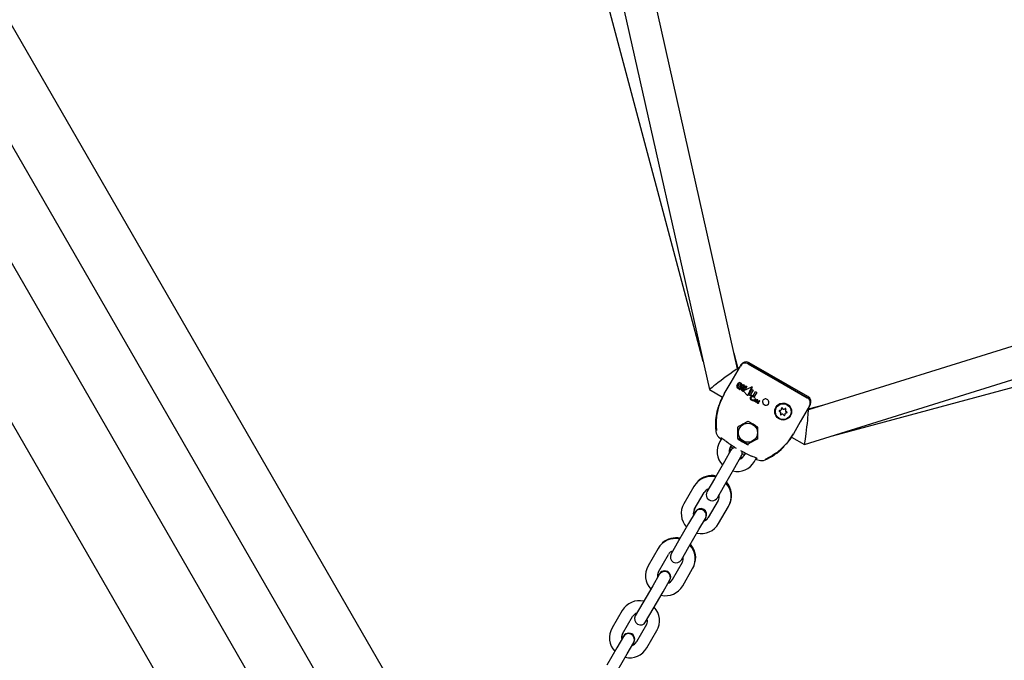
# Model space of a CAD drawing. Units: centimetres. Extents: x 6 to 13.67, y 5.48 to 14.82.
# Drawn here: x 8.45 to 8.94, y 10.08 to 10.4 of the extents above; entities that cross this region are included whole.
import ezdxf

# ---------------------------------------------------------------- set-up
doc = ezdxf.new("R2010")
doc.units = ezdxf.units.CM
doc.styles.add('SLDTEXTSTYLE0', font='TXT', dxfattribs={"width": 0.75})
doc.dimstyles.new('SLDDIMSTYLE1', dxfattribs={"dimtxt": 0.15875, "dimasz": 0.08, "dimexe": 0, "dimexo": 0.0625, "dimgap": 0.0396875, "dimtad": 2, "dimdec": 0, "dimlfac": 100, "dimrnd": 1e-09, "dimzin": 12, "dimdsep": 46, "dimtxsty": 'SLDTEXTSTYLE0', "dimblk1": 'DOT', "dimblk2": 'DOT', "dimsah": 1, "dimcen": 0.09, "dimse1": 1, "dimse2": 1, "dimadec": 0, "dimazin": 3, "dimtfac": 1, "dimtdec": 0, "dimtofl": 0, "dimtmove": 0, "dimatfit": 3, "dimldrblk": 'DOT', "dimfxl": 0, "dimfrac": 2, "dimtolj": 1, "dimtzin": 12, "dimarcsym": 0})

# ---------------------------------------------------------------- blocks, each defined once
blk = doc.blocks.new('_Dot')
at = {"color": 0, "linetype": 'ByBlock', "lineweight": -2}
blk.add_line((-0.5, 0), (-1, 0), dxfattribs=at)
at = {"color": 0, "linetype": 'ByBlock', "const_width": 0.5}
blk.add_lwpolyline([(-0.25, 0, 1), (0.25, 0, 1)], format="xyb", close=True, dxfattribs=at)
blk = doc.blocks.new('_D_17')
at = {"color": 7, "linetype": 'Continuous', "lineweight": 0}
blk.add_line((6.20637691656052, 7.560246715042688), (6.206376916560435, 13.02606004156273), dxfattribs=at)
at = {"color": 7, "linetype": 'Continuous', "lineweight": 18, "xscale": 0.08, "yscale": 0.08}
for p, rotation in [((6.206376916560435, 13.02606004156273, -1.107461581807601), 90.0000000000013), ((6.20637691656052, 7.560246715042688, -1.107461581807601), 270.0000000000013)]:
    blk.add_blockref('_Dot', p, dxfattribs=dict(at, rotation=rotation))
at = {"color": 7, "linetype": 'Continuous', "lineweight": 18, "insert": (6.001737436154748, 10.11720546114306), "char_height": 0.15875, "attachment_point": 1, "rotation": 90.00000000000126, "style": 'SLDTEXTSTYLE0'}
blk.add_mtext('547', dxfattribs=at)

msp = doc.modelspace()

# ---------------------------------------------------------------- linework, layer by layer
at = {"color": 7, "linetype": 'Continuous', "lineweight": 25}
for p, q in [((8.646178757072562, 10.04344411492592), (8.235128757072555, 10.75540359937711)), ((8.209147994959022, 10.7404035993771), (8.62019799495903, 10.02844411492592)), ((8.626336937084854, 9.958911155259305), (8.189266520300986, 10.71593932361427)), ((8.591644844750153, 9.938999621803877), (8.164209472772471, 10.67933940302132)), ((8.806571155990438, 10.22317361661143), (8.73527322727745, 10.5404006603815)), ((8.72019703971959, 10.53451444799695), (8.792497615194021, 10.21282631154412)), ((8.70896605541665, 10.52784115743845), (8.78928692488537, 10.22711168860148)), ((9.15244313385492, 10.2995475025212), (8.84206749082612, 10.20267979813881)), ((8.840143232175333, 10.18531810175426), (9.154883618176767, 10.28354803491161)), ((8.854120076764389, 10.1896802509121), (9.154719871177718, 10.27048507191651)), ((8.806726788860171, 10.22382058236767), (8.80482747394251, 10.23093180975005)), ((8.841524580598074, 10.20872708698516), (8.812079716869404, 10.22572708698516)), ((8.841860807880176, 10.20930944972065), (8.812415944151503, 10.22630944972065)), ((8.803362048510726, 10.2166276424644), (8.807985594901314, 10.22463585972405)), ((8.80646999734498, 10.22362370343203), (8.806726788860171, 10.22382058236767)), ((8.806998815332575, 10.22292670737512), (8.806568564232155, 10.22317511296377)), ((8.807317867940153, 10.22347932270173), (8.806726788860171, 10.22382058236767)), ((8.808160594901317, 10.22493896861537), (8.808317858772764, 10.22521135763091)), ((8.799948069039107, 10.21071445656355), (8.803362048510726, 10.2166276424644)), ((8.806287243260224, 10.21469077781275), (8.8070304846008, 10.21597810957691)), ((8.806806514625038, 10.2142699925773), (8.80761610522324, 10.21567224462671)), ((8.792500863202749, 10.21282189532591), (8.79904800395716, 10.20904190184893)), ((8.806287243260224, 10.21469077781275), (8.806279974333798, 10.21467818766286)), ((8.807215280938905, 10.21333226196704), (8.80720798760492, 10.21331962954202)), ((8.808195252024746, 10.21533787090987), (8.807385662925475, 10.21393562145668)), ((8.807626991640651, 10.21280665853894), (8.80768994924204, 10.21277030993795)), ((8.807697255399653, 10.21278296457414), (8.807634297797483, 10.21281931317378)), ((8.807697255399653, 10.21278296457414), (8.80768994924204, 10.21277030993795)), ((8.807920729876988, 10.21317003372308), (8.807697255399653, 10.21278296457414)), ((8.80789303137877, 10.21318602544875), (8.807920729876988, 10.21317003372308)), ((8.808008711019184, 10.21368294245393), (8.808001441860823, 10.21367035190232)), ((8.808751970927405, 10.2149703063782), (8.808008711019184, 10.21368294245393)), ((8.80845346525722, 10.2134476533334), (8.808446196457325, 10.21343506340267)), ((8.80845346525722, 10.2134476533334), (8.809529625399067, 10.21531161737616)), ((8.810103755954984, 10.21498014069424), (8.808982269063431, 10.21303766841805)), ((8.809460000493798, 10.21205148256076), (8.809452707791424, 10.21203885122972)), ((8.80954070850203, 10.21231973059299), (8.809523005467032, 10.2122846458254)), ((8.809529625399067, 10.21531161737616), (8.810103755954984, 10.21498014069424)), ((8.80954607227364, 10.21233330855781), (8.809538791517728, 10.21232069791865)), ((8.809564008844879, 10.2127018009853), (8.810685495065053, 10.21464427209863)), ((8.80957460821346, 10.21208916565506), (8.811357799439726, 10.21005681993846)), ((8.811365142300868, 10.21006953814704), (8.80958189603304, 10.21210178852884)), ((8.809599199245149, 10.21252917715751), (8.81043337281602, 10.2128874488386)), ((8.81044063762577, 10.2129000318582), (8.80960647287872, 10.21254177546042)), ((8.809656472632534, 10.21242544042401), (8.81369348807083, 10.21414221397274)), ((8.81044063762577, 10.2129000318582), (8.81043337281602, 10.2128874488386)), ((8.811257129938936, 10.21431423802858), (8.81044063762577, 10.2129000318582)), ((8.810685495065053, 10.21464427209863), (8.811257129938936, 10.21431423802858)), ((8.812314263893322, 10.21028906374636), (8.813790548701999, 10.21284606404143)), ((8.814356835372761, 10.21251912074033), (8.813095424762762, 10.2103342934746)), ((8.813790548701999, 10.21284606404143), (8.814356835372761, 10.21251912074033)), ((8.813952126198902, 10.21394502830886), (8.813944694277295, 10.21393215584304)), ((8.814309410582528, 10.20953727007226), (8.815612448062911, 10.21179419719244)), ((8.816194117828054, 10.21145837320962), (8.814994073117603, 10.20937983479976)), ((8.815612448062911, 10.21179419719244), (8.816194117828054, 10.21145837320962)), ((8.797609562648724, 10.20557526290199), (8.797606196581173, 10.20556548417801)), ((8.81168450615892, 10.21008984911597), (8.811691833994447, 10.21010254129941)), ((8.811693158105518, 10.21010485835215), (8.811691823764484, 10.21010254720568)), ((8.812314263893322, 10.21028906374636), (8.81230696611711, 10.21027642362719)), ((8.81230696611711, 10.21027642362719), (8.813686055511347, 10.20948020690858)), ((8.813693353285508, 10.20949284702421), (8.812314263893322, 10.21028906374636)), ((8.812963813077806, 10.20893785208686), (8.81295645456106, 10.20892510676199)), ((8.813095424762762, 10.2103342934746), (8.813982038250083, 10.20982240728184)), ((8.813686055511347, 10.20948020690858), (8.81379718892146, 10.20950223885292)), ((8.813693353285508, 10.20949284702421), (8.813686055511347, 10.20948020690858)), ((8.813804482837318, 10.20951487228578), (8.813693353285508, 10.20949284702421)), ((8.813804482837318, 10.20951487228578), (8.81379718892146, 10.20950223885292)), ((8.813982038250083, 10.20982240728184), (8.813804482837318, 10.20951487228578)), ((8.814309410582528, 10.20953727007226), (8.814302128696383, 10.20952465747548)), ((8.81463254756228, 10.20737021146569), (8.814625134964269, 10.20735737246932)), ((8.814721585646868, 10.20890405912976), (8.814714288099228, 10.20889141940648)), ((8.814798574537578, 10.20769423702814), (8.814803751933727, 10.20769925122021)), ((8.814803751933727, 10.20769925122021), (8.814811885440282, 10.20770191816137)), ((8.814811885440282, 10.20770191816137), (8.815237098052513, 10.20784013874827)), ((8.814994073117603, 10.20937983479976), (8.81498679823624, 10.20936723433562)), ((8.81525207022157, 10.20897256195904), (8.815244787653404, 10.20895994818096)), ((8.815270930794348, 10.20765758618829), (8.815263576391864, 10.20764484798953)), ((8.815263576391864, 10.20764484798953), (8.815275318815132, 10.20764849466299)), ((8.81528267241709, 10.2076612314752), (8.815270930794348, 10.20765758618829)), ((8.815303330841306, 10.2071411320415), (8.815362048139457, 10.20714993033907)), ((8.815369439645087, 10.20716273280236), (8.815310726335207, 10.20715394141269)), ((8.815402746736423, 10.20772469044745), (8.815395402996398, 10.20771197071661)), ((8.815516400851763, 10.20710057213226), (8.815509011444513, 10.20708777330346)), ((8.815529890282853, 10.20722276954006), (8.815522512497537, 10.20720999084104)), ((8.81554467388163, 10.2081356764448), (8.815537361259103, 10.20812301061105)), ((8.815816412605848, 10.20795316522236), (8.815823725440227, 10.20796583142305)), ((8.815888500105551, 10.20739080544791), (8.816046862617629, 10.2074744594357)), ((8.816029991379772, 10.20775535367284), (8.816022673249035, 10.20774267829858)), ((8.81603349672754, 10.20721015644719), (8.816026141794717, 10.20719741732985)), ((8.816026141794717, 10.20719741732985), (8.816029171166203, 10.20719893066302)), ((8.816029171166203, 10.20719893066302), (8.816185151094576, 10.20728087381324)), ((8.816036525847453, 10.20721166934462), (8.816029171166203, 10.20719893066302)), ((8.816036525847453, 10.20721166934462), (8.81603349672754, 10.20721015644719)), ((8.81619249304157, 10.20729359043846), (8.816036525847453, 10.20721166934462)), ((8.81619249304157, 10.20729359043846), (8.816185151094576, 10.20728087381324)), ((8.816305004197549, 10.20667276355439), (8.816297617334056, 10.20665996913152)), ((8.816311985004836, 10.20674349559711), (8.816304604823122, 10.20673071274742)), ((8.816413559301202, 10.20740436816215), (8.816406233307564, 10.20739167916895)), ((8.816406233307564, 10.20739167916895), (8.816410893312998, 10.20738898871655)), ((8.816418219306597, 10.20740167770968), (8.816413559301202, 10.20740436816215)), ((8.81675331431118, 10.20764275255426), (8.816746012579795, 10.20763010558451)), ((8.816753829541373, 10.2063590352269), (8.816757918935593, 10.20635667422058)), ((8.816798339291227, 10.2073511025834), (8.816791023446653, 10.2073384311689)), ((8.817140300874424, 10.20712088699963), (8.817132983132678, 10.20710821229913)), ((8.817180145610033, 10.20613546151415), (8.817172755854306, 10.20612266208177)), ((8.817178861589351, 10.2061354338146), (8.817180145610033, 10.20613546151415)), ((8.817230389670925, 10.20702281467648), (8.817223069204907, 10.20701013525741)), ((8.8172408032208, 10.20661235539128), (8.817233455795243, 10.20659962927691)), ((8.817246922935745, 10.20713139606919), (8.817328707331994, 10.2071114038911)), ((8.81728627495176, 10.20618508963736), (8.817278895162326, 10.20617230746711)), ((8.817503231276017, 10.20713805389625), (8.81750731296161, 10.20714073100407)), ((8.81774300720874, 10.20700318747283), (8.817735702073279, 10.20699053460706)), ((8.825964068807922, 10.20377548997284), (8.825951355646632, 10.20375347013156)), ((8.828096944755643, 10.2006670927311), (8.828037312430972, 10.20057983577327)), ((8.828096944755643, 10.2006670927311), (8.828151429732598, 10.20076146347943)), ((8.828459305151307, 10.20262921772206), (8.828513790128266, 10.2027235884704)), ((8.830342550717853, 10.20082739147529), (8.830288065740897, 10.20073302072695)), ((8.83070491111352, 10.20278951646625), (8.830650426136561, 10.20269514571791)), ((8.842626611052692, 10.20463585972405), (8.838003064662141, 10.19662764246446)), ((8.842070082584403, 10.20267830178646), (8.841639831483954, 10.20292670737513)), ((8.842549963171514, 10.20313806303579), (8.84195888409153, 10.20347932270173)), ((8.842507856769371, 10.20281723559232), (8.842549963171514, 10.20313806303579)), ((8.849658124196011, 10.20504882175862), (8.842549963171514, 10.20313806303579)), ((8.842958874924141, 10.20521135763092), (8.842801611052694, 10.20493896861537)), ((8.832879558876908, 10.19975347013157), (8.832892272038197, 10.19977548997284)), ((8.838003064662141, 10.19662764246446), (8.834589085190485, 10.19071445656356)), ((8.806647813212878, 10.19383414594836), (8.806619296678935, 10.19378475386272)), ((8.806806394334576, 10.19410881650827), (8.806711556532305, 10.19394455261625)), ((8.797087358768136, 10.18920218397932), (8.798402498554372, 10.18803744995731)), ((8.798657722211427, 10.18847951029864), (8.79769606097709, 10.1868138641811)), ((8.798657722211434, 10.18847951029864), (8.797696060977097, 10.1868138641811)), ((8.8166226256901, 10.18808024379864), (8.816717463492372, 10.18824450769065)), ((8.83130155710724, 10.18611261638186), (8.831306917679152, 10.18611879318295)), ((8.833597388528647, 10.18909480536625), (8.840137783613809, 10.18531870650322)), ((8.80326880783406, 10.18246614487509), (8.800023071059861, 10.17684436387419)), ((8.802892213399797, 10.1838138641811), (8.803585265536624, 10.18501426569438)), ((8.802892213399804, 10.1838138641811), (8.80358526553663, 10.18501426569438)), ((8.803540299803208, 10.18293638275908), (8.803268807834245, 10.18246614487499)), ((8.8041101058861, 10.1836468397901), (8.803540299803208, 10.18293638275908)), ((8.808819362011512, 10.18091910820803), (8.810074731550742, 10.18029483622956)), ((8.810513468766898, 10.18101426569438), (8.809820416630073, 10.1798138641811)), ((8.810513468766905, 10.18101426569438), (8.80982041663008, 10.1798138641811)), ((8.825745303272814, 10.18092963519694), (8.824150035136531, 10.17988641434224)), ((8.800023071059861, 10.17684436387419), (8.79503628234796, 10.16820699245856)), ((8.805219223482567, 10.17384436387419), (8.808464960256766, 10.17946614487509)), ((8.80846496025695, 10.17946614487499), (8.808736452225913, 10.17993638275908)), ((8.808736452225913, 10.17993638275908), (8.80907060039079, 10.18080230058187)), ((8.813288476961253, 10.17971219374662), (8.813729319736115, 10.17951641510214)), ((8.81501656905278, 10.1768138641811), (8.81597826450808, 10.17847956957109)), ((8.815016569052785, 10.1768138641811), (8.815978264508088, 10.17847956957109)), ((8.800232434770667, 10.16520699245856), (8.805219223482567, 10.17384436387419)), ((8.79503628234796, 10.16820699245856), (8.791282019122159, 10.16170441780649)), ((8.784730410326146, 10.16435669850048), (8.779743621614244, 10.15571932708485)), ((8.784978121976723, 10.16478574766446), (8.784730410326336, 10.16435669850037)), ((8.784939774036951, 10.15271932708485), (8.789926562748853, 10.16135669850048)), ((8.785131826530598, 10.16504299179773), (8.784978121976723, 10.16478574766446)), ((8.796478171544866, 10.15870441780649), (8.800232434770667, 10.16520699245856)), ((8.796854765979129, 10.15735669850048), (8.791867977267227, 10.14871932708485)), ((8.785316368471213, 10.15137160777884), (8.782070631697014, 10.14574982677793)), ((8.785540299803216, 10.15175946822283), (8.785316368471406, 10.15137160777873)), ((8.797064129689934, 10.14571932708485), (8.802050918401836, 10.15435669850048)), ((8.802050918400054, 10.15435669849695), (8.802298630052412, 10.15478574766447)), ((8.787266784119721, 10.14274982677794), (8.79051252089392, 10.14837160777884)), ((8.790512520894115, 10.14837160777873), (8.790736452225923, 10.14875946822283)), ((8.782070631697014, 10.14574982677793), (8.777083842985114, 10.13711245536231)), ((8.78227999540782, 10.13411245536231), (8.787266784119721, 10.14274982677794)), ((8.777083842985114, 10.13711245536231), (8.773329579759311, 10.13060988071023)), ((8.766777970963298, 10.13326216140423), (8.761791182251399, 10.1246247899886)), ((8.76697812197673, 10.13360883312822), (8.766777970963497, 10.13326216140411)), ((8.76715441500029, 10.1339024524485), (8.76697812197673, 10.13360883312822)), ((8.778525732182018, 10.12760988071024), (8.78227999540782, 10.13411245536231)), ((8.766987334674106, 10.1216247899886), (8.771974123386006, 10.13026216140423)), ((8.778902326616283, 10.12626216140423), (8.773915537904381, 10.1176247899886)), ((8.779111690327088, 10.1146247899886), (8.784098479038988, 10.12326216140423)), ((8.78409847903713, 10.12326216140055), (8.784298630052422, 10.12360883312822)), ((8.784298630052422, 10.12360883312822), (8.784793194130684, 10.12458523955269)), ((8.767363929108367, 10.12027707068259), (8.764118192334168, 10.11465528968168)), ((8.767540299803226, 10.12058255368659), (8.767363929108567, 10.12027707068247)), ((8.769314344756875, 10.11165528968168), (8.772560081531074, 10.11727707068259)), ((8.772560081531276, 10.11727707068247), (8.772736452225933, 10.11758255368659)), ((8.764118192334168, 10.11465528968168), (8.759131403622266, 10.10601791826606)), ((8.764327556044973, 10.10301791826606), (8.769314344756875, 10.11165528968168)), ((8.748825531600453, 10.10216762430797), (8.743838742888551, 10.09353025289235)), ((8.74897812197674, 10.10243191859197), (8.74882553160066, 10.10216762430785)), ((8.759131403622266, 10.10601791826606), (8.755377140396465, 10.09951534361398)), ((8.760573292819172, 10.09651534361398), (8.764327556044973, 10.10301791826606)), ((8.749034895311258, 10.09053025289235), (8.75402168402316, 10.09916762430797)), ((8.760949887253435, 10.09516762430797), (8.755963098541534, 10.08653025289235)), ((8.76115925096424, 10.08353025289235), (8.766146039676142, 10.09216762430797)), ((8.766146039674206, 10.09216762430414), (8.766298630052432, 10.09243191859198)), ((8.74941148974552, 10.08918253358634), (8.746165752971322, 10.08356075258543)), ((8.749540299803234, 10.08940563915034), (8.74941148974573, 10.08918253358622)), ((8.746165752971322, 10.08356075258543), (8.74117896425942, 10.0749233811698)), ((8.751361905394027, 10.08056075258543), (8.754607642168228, 10.08618253358634)), ((8.754607642168438, 10.08618253358622), (8.754736452225943, 10.08640563915034)), ((8.746375116682128, 10.07192338116981), (8.751361905394027, 10.08056075258543))]:
    msp.add_line(p, q, dxfattribs=at)
at = {"color": 7, "linetype": 'Continuous', "lineweight": 25, "flags": 128}
for points in [[(8.841426560655108, 10.20855439460749), (8.826713735744775, 10.21707395119623), (8.811979170864728, 10.22555585302992)], [(8.811685830481249, 10.21009216653462), (8.812809188929682, 10.21200206425588), (8.813944694277295, 10.21393215584304)], [(8.813952126198902, 10.21394502830886), (8.81285021469376, 10.2120720399047), (8.811693158105518, 10.21010485835215)], [(8.798343493127401, 10.20763391667915), (8.798322046346234, 10.20759048103349), (8.79832281595333, 10.20759062517389)], [(8.79868600303031, 10.20843085012748), (8.798691198184068, 10.20844218144202), (8.799021348792971, 10.20905729121515)], [(8.814714953221767, 10.20889215715746), (8.81471440921764, 10.20889160566178), (8.814714113514292, 10.20889101879292), (8.814714035818469, 10.20889036449727), (8.81471422083876, 10.20888954611426), (8.814714969809252, 10.20888828018239), (8.814718382294192, 10.20888522012451), (8.81473519529393, 10.20887698955446), (8.814737650625485, 10.20887612371835)], [(8.814744948256402, 10.20888876358587), (8.814732599624865, 10.20889383635474), (8.814726442738412, 10.20889733456825), (8.814724233691265, 10.20889896345525), (8.814722274309052, 10.20890091134107), (8.814721684749543, 10.20890181761703), (8.81472134609596, 10.20890285467543), (8.81472137207601, 10.20890350704379), (8.814721618357845, 10.20890411380752), (8.814722163843417, 10.20890472669343), (8.814722250717963, 10.20890479679165)], [(8.815070873072349, 10.20906283655956), (8.815071552212313, 10.20905857551062), (8.815070924101596, 10.20905361379776)], [(8.816022673249035, 10.20774267829858), (8.816010814316954, 10.20771474524027), (8.816008829455892, 10.20768412491528), (8.816016679413968, 10.20765901768284), (8.816041559230575, 10.20762418632731), (8.816164125285711, 10.20753260922724)], [(8.816171451209327, 10.20754529809915), (8.81607652523134, 10.20761109013437), (8.81603207548409, 10.20765777103404), (8.816019091232464, 10.20768393223658), (8.816015683973587, 10.2077132157957), (8.81602163274237, 10.20773813703766), (8.816029991379772, 10.20775535367284)], [(8.816390626667072, 10.2076839881689), (8.816431843363754, 10.20770989349438), (8.816452451529667, 10.20772284989657), (8.816462754517506, 10.2077293306194), (8.816467904996388, 10.20773257278038), (8.816470479460435, 10.2077341951395), (8.816471766130478, 10.20773500722428), (8.81647305017162, 10.20773582348096)], [(8.816960925015186, 10.20668215521956), (8.816961576709215, 10.20668359497405), (8.816963858070856, 10.20668946345844), (8.81696694022691, 10.20670267422088), (8.816966962228697, 10.2067077099603), (8.816965688806762, 10.2067126301716), (8.816963861576566, 10.20671529373889), (8.816962649636642, 10.20671634093714), (8.81696198335893, 10.20671678114507), (8.816961897680061, 10.20671683219522), (8.816961854648405, 10.20671685739397), (8.81696168189511, 10.20671695711265), (8.816960989532944, 10.20671735363488), (8.816958200659801, 10.20671890560861), (8.816946751713298, 10.20672457357363), (8.816897306396971, 10.20673910042784), (8.816807800627, 10.20673884911953), (8.816674050776257, 10.20669540359811), (8.81664319259103, 10.20667804371793)], [(8.816650560558696, 10.20669080541227), (8.816767454075933, 10.20674157766251), (8.816870704676358, 10.20675500786565), (8.8169392477278, 10.20674318986291), (8.816955250628297, 10.20673678411363), (8.816962987663377, 10.20673300144967), (8.816966779190315, 10.20673096219813), (8.816968654308473, 10.2067299053539), (8.816969120865693, 10.20672963726007), (8.816969237237561, 10.20672956977299), (8.816969693716963, 10.20672928447419), (8.81697134674299, 10.20672788327919), (8.81697312166248, 10.20672518413919), (8.816974284036773, 10.20672071672028), (8.816973843510194, 10.20671207110902), (8.816971610482069, 10.20670338367303), (8.816970068164238, 10.20669909638815), (8.81696920805369, 10.20669698001798), (8.81696875426977, 10.20669593077528), (8.81696827805236, 10.20669489105354)], [(8.841403851275032, 10.2085150377192), (8.841502382047267, 10.20868405777733), (8.841524580598074, 10.20872708698516)], [(8.795770925107723, 10.1959734301497), (8.795759069323868, 10.1952147473723), (8.795757002373575, 10.19469868887791), (8.795755183027017, 10.19442139552168), (8.795752804166394, 10.19431536997006), (8.795751567288042, 10.19428867922103), (8.795751687882083, 10.19428995920291)], [(8.795777443634142, 10.19597311760436), (8.795802493862249, 10.19682587455299), (8.795896056122961, 10.19816310607402)], [(8.830225012432509, 10.19998073926272), (8.830241255549582, 10.20005779672456), (8.830227886158436, 10.20017151490605)], [(8.806930488948472, 10.18800451502906), (8.809152003966386, 10.18673649484885), (8.811430488948472, 10.18540643881771)], [(8.831050139735682, 10.18554806021105), (8.832640166498686, 10.18758075994372), (8.83273226832035, 10.18772434348355)], [(8.832683705578258, 10.1877234415385), (8.832712797947782, 10.18776885619422), (8.832799620210476, 10.18789849237215)], [(8.833612947140281, 10.18908582259763), (8.83309715246472, 10.18826416957767), (8.833078907403136, 10.18823922270452)], [(8.803190290464148, 10.18427835185977), (8.804066813167212, 10.18367085371795), (8.804356199778573, 10.18348981811591)], [(8.81571546171165, 10.17802438177528), (8.816025071308491, 10.17791241619423), (8.817389265774887, 10.17748087250391)], [(8.822463948821255, 10.17886849285684), (8.82246296120663, 10.17886779397885), (8.822482811379949, 10.17888052922043), (8.822547724964283, 10.17892025151641), (8.822694350646168, 10.17900694773503), (8.82297251469899, 10.17916876368291), (8.823454657439132, 10.17945144514442), (8.824155857605316, 10.17987773957693)]]:
    msp.add_lwpolyline(points, dxfattribs=at)
at = {"color": 7, "linetype": 'Continuous', "lineweight": 25}
for centre, radius in [((8.82945415213892, 10.20182470399304), 0.004203824207028722), ((8.829419767960644, 10.20177532060026), 0.003993371774322628), ((8.811796012267756, 10.19125319163096), 0.00475922692133232)]:
    msp.add_circle(centre, radius, dxfattribs=at)
for centre, radius, start, end in [((8.810577954268519, 10.22313559513179), 0.002995182955265633, 59.90782278187574, 149.9409369921494), ((8.810915948245919, 10.22371135822877), 0.003000011186139474, 60.00021363858493, 150.0001365287671), ((8.807581392362042, 10.21568261498823), 0.0006251531119176204, 94.53766895744747, 151.7918873349982), ((8.807582894303266, 10.21504628841975), 0.001260550680612348, 56.66087588297238, 92.31694308873156), ((8.807866349126272, 10.21553520084285), 0.0002860127672479942, 104.6371838290314, 154.2142112722262), ((8.807876632920031, 10.2155442162764), 0.0002902859612158321, 105.0256853222312, 153.8296053858835), ((8.8078431503916, 10.2154535730565), 0.0003617028989208206, 55.50180838503946, 97.79795535900735), ((8.807845366690831, 10.21544473674058), 0.0003823794435602367, 56.69719762658256, 96.60624389954724), ((8.807876109153288, 10.21540987432452), 0.0003825881142360159, 23.40579608794073, 63.30025155958089), ((8.807899492833407, 10.21543772043503), 0.0003618699805519273, 22.2086141674536, 64.49377480772966), ((8.807946680207824, 10.21548683414316), 0.0002903931455347241, 326.1893502346537, 14.97150422525042), ((8.807958424196382, 10.21549874118345), 0.0002862982102773217, 325.8128696136279, 15.344089707621), ((8.807718576591611, 10.21503290182216), 0.001203234440726683, 26.5591686131912, 62.41857268911095), ((8.808193771106627, 10.21531197113414), 0.0006544630206281079, 328.5298980524558, 23.30506035566172), ((8.825824537506945, 10.19550916591059), 0.03001320516386365, 149.5610478164132, 186.1235566877671), ((8.814542075763585, 10.20113402088904), 0.01745524783296036, 146.8574008174375, 158.1360716332814), ((8.806916455454378, 10.21426867784957), 0.0007568398139896782, 147.2429071865495, 198.051781519673), ((8.806907476190357, 10.21428339757717), 0.000742056294335144, 146.7023651126697, 198.5949149406873), ((8.807196535256594, 10.21446889768384), 0.001090108203643624, 203.5038397405284, 242.9107549245399), ((8.807168822555637, 10.21444868531629), 0.001045041078015316, 202.6182141723606, 243.7995005250467), ((8.80745852541656, 10.21480198824468), 0.001508170011021551, 239.810477057246, 250.3050357832152), ((8.807453594265464, 10.2147883015883), 0.001479265626035453, 239.7071207145485, 250.4073232482295), ((8.80705035051575, 10.21410505297919), 0.0002943824258059795, 145.9241282979429, 194.6699999391545), ((8.807097091491197, 10.21416035228191), 0.0003560498565684151, 201.389241612457, 244.488333551819), ((8.807149986900225, 10.21415245145159), 0.000375202791376753, 236.6544284068879, 277.4610078607714), ((8.807391005722941, 10.21463869758237), 0.001331704218889462, 250.6724153741295, 262.1007542244634), ((8.80739965476635, 10.21465676722538), 0.001337276294418305, 250.6947659828643, 262.0752356456382), ((8.807118241460199, 10.21406756294113), 0.000298199254544489, 285.6547415631536, 333.7390036267128), ((8.807741895385597, 10.21339001175136), 0.000538526855094796, 187.5096956617177, 219.9773812653588), ((8.807754248620228, 10.21340490510951), 0.0005438411419320203, 187.67618054672, 219.8167300256087), ((8.808135115772217, 10.21374956301878), 0.001071101765097951, 221.2016586354124, 241.6801064808381), ((8.808168549727158, 10.21379502483616), 0.001112402073203879, 221.5866948507046, 241.2970454118154), ((8.807457757887867, 10.21385441847391), 0.0005554807650110011, 298.8979876202797, 317.5923977676292), ((8.80746214540002, 10.2138707106878), 0.0005601029734381074, 298.9750376806746, 317.5127419019088), ((8.807931854875282, 10.21340421183205), 0.0001997662596049173, 186.7547639386158, 219.5027120724395), ((8.808087985123198, 10.21355129616046), 0.00041404064450965, 221.4643424095789, 241.9100893623666), ((8.807045387989245, 10.2141982819864), 0.001092130568675977, 318.8623711792108, 331.092651709909), ((8.807019014144178, 10.21423446211754), 0.001132993311430083, 319.0837597697016, 330.8707725911531), ((8.809042342812674, 10.21303257712195), 0.0007192952684148448, 145.974873662167, 200.2238027119487), ((8.809059217013703, 10.21304403721589), 0.0007279018895409315, 146.3242354291102, 199.8770596389821), ((8.809459561812993, 10.21331177826524), 0.001213038581154049, 205.7947962565554, 242.8838589048809), ((8.809463190037192, 10.21332086971049), 0.001208207842921077, 205.7195291607648, 242.9620473402678), ((8.809637691170696, 10.21342979180603), 0.001403187278101598, 238.6022478921387, 262.424596718073), ((8.809628455363475, 10.21339563742792), 0.001354669461534627, 238.1680327657975, 262.8567059311833), ((8.809194319803929, 10.21290688923846), 0.0002491359274757594, 148.3363995036278, 201.6710162238831), ((8.809323068670718, 10.21297380820573), 0.0003937688114667274, 203.8024662477635, 242.3391601177555), ((8.809336983406297, 10.21292098382874), 0.0003553569500564511, 236.3873830233529, 278.0299978786795), ((8.809338442081934, 10.21281843496478), 0.0002539367041488503, 280.9375507787497, 332.6578367713537), ((8.809717541649594, 10.21224365750397), 0.0003213388487679098, 163.5884915169703, 216.7299759641665), ((8.80969581637735, 10.21224662216819), 0.0002996792119108165, 149.9592290120298, 162.9586489074276), ((8.809726733193287, 10.21220749359024), 0.0003460422306315604, 111.6262347591517, 149.3243810087069), ((8.809738547882228, 10.21221476975802), 0.0003526705770998487, 111.9933908007169, 148.9549026540838), ((8.80972393364985, 10.21223313561783), 0.0002074257364340687, 165.6212380865608, 223.9539149241841), ((8.80972629603555, 10.21224446145537), 0.0002029948883315738, 164.9245932555166, 224.6553037194798), ((8.809729100929694, 10.21222774264041), 0.0002106164361735559, 110.1718335454366, 160.7276665505531), ((8.813792596024156, 10.2139513951913), 0.0002150213797760239, 57.62661443973463, 117.4465791343771), ((8.813811047576147, 10.21401093239269), 0.0001557129604900831, 334.9606351279267, 51.61992284746481), ((8.824120324389044, 10.19530498647849), 0.02861707446780826, 154.487861735914, 186.951135353867), ((8.811520300761234, 10.21018683873963), 0.0002081143151007108, 218.6636228576209, 271.314211116516), ((8.811525689212164, 10.21019536192988), 0.0002039777807934015, 218.0864995894966, 271.8896935234773), ((8.8114978508288, 10.21018802623566), 0.0002110105021532834, 277.4125607476369, 332.9808183595736), ((8.811509646072405, 10.21019442435206), 0.0002042026802897525, 276.4020139204948, 333.9845659575668), ((8.813594587122585, 10.20855861379306), 0.0007358873978788723, 150.1303414339893, 195.6048470067051), ((8.81360378645482, 10.2085712300944), 0.0007375483771559603, 150.192868958884, 195.5508230048758), ((8.81402065683839, 10.20871728280119), 0.001189548020376419, 197.4454485815299, 242.4638647153471), ((8.814027543824556, 10.20872981315558), 0.001188953734933402, 197.4388383811671, 242.4796095775873), ((8.813972425408757, 10.20827186153457), 0.00120865307259689, 89.45067840034592, 146.5630657457887), ((8.81370952673162, 10.20863475290482), 0.0004999530459665769, 149.3829461489387, 195.3602951003659), ((8.814349575626544, 10.20892859074521), 0.001200379516641687, 200.8003194170334, 242.2615469237082), ((8.813955186024547, 10.208436237151), 0.0008129029198787161, 102.014549717248, 147.1952319845862), ((8.813960729459588, 10.20845144089204), 0.0008100451378320782, 101.9300348201337, 147.2732797980083), ((8.814550994434207, 10.20941330663175), 0.002057270545757841, 238.3249483561581, 272.065289622811), ((8.814535239378266, 10.2093379883533), 0.001970181403337383, 237.5520219084583, 272.8310172385437), ((8.814242734952575, 10.20740025381814), 0.001887189494025352, 66.47441132180663, 104.0065835138156), ((8.814508325121952, 10.2090322006973), 0.001369084184138508, 238.3966239218502, 282.2397359741935), ((8.814250410365368, 10.20741828040325), 0.00188206884825433, 66.4196086975282, 104.0570286165216), ((8.814157701470323, 10.20737768060419), 0.002109939538609777, 62.61983031228198, 94.7218799095435), ((8.814162019663524, 10.20734768654691), 0.002181474951708061, 67.78501089582453, 86.3175439479676), ((8.81418111668356, 10.20741187373136), 0.002129264880286095, 67.55468621580829, 86.54568393914354), ((8.814858943326, 10.20738316382103), 0.0002352265797877519, 186.294835459276, 243.1996376532973), ((8.814858221382693, 10.20739038802605), 0.0002265739764568846, 185.1089941648328, 244.3959432279624), ((8.813531616655222, 10.21253777116593), 0.003823102441154838, 288.1455131812129, 293.194505257275), ((8.814963826868642, 10.20971254759287), 0.0008664644198317765, 254.868604584589, 268.8021141216523), ((8.814971019323135, 10.20972424974905), 0.0008655317764726181, 254.8591222233222, 268.807520420404), ((8.81507483704813, 10.20795917209869), 0.0008493520758114619, 247.7246742805838, 285.606036357092), ((8.81508064544329, 10.20794329672691), 0.0008222037636249924, 247.0698330175362, 286.2503210753083), ((8.814984384380583, 10.20925945089973), 0.0004149841440229816, 264.6529812550843, 294.5987177642969), ((8.814992102697442, 10.20926966492914), 0.0004126158940275453, 264.5629620970167, 294.6834575679842), ((8.815111251026554, 10.2074449444417), 0.00012711553787606, 146.9517555203153, 191.8010415677844), ((8.815117107450089, 10.20746207000843), 0.0001372362228553326, 198.3137712013659, 243.297294707829), ((8.814944083173089, 10.20899797573129), 0.0001424170130200877, 27.09253592013767, 68.61079202561696), ((8.815385649035846, 10.20709920734373), 0.0005591291843219799, 102.6107515256648, 133.9890036148371), ((8.81494398379736, 10.2090024298712), 0.0001527547994127636, 28.55636692936502, 67.14878093419054), ((8.815364666515421, 10.20716453131299), 0.0005018859386991663, 100.7641686461269, 135.8258561047762), ((8.81499343313511, 10.20910878924175), 9.577815522033327e-05, 297.2987807001172, 328.6519472247269), ((8.815255166528736, 10.20779271031031), 0.0004952958027909859, 246.2185312751282, 281.1270160322089), ((8.815058929721573, 10.20907035801929), 1.988876591071867e-05, 325.0413089787872, 14.83478650957185), ((8.815006886977365, 10.2090009211799), 0.0002781112964503152, 19.59102640824472, 64.17319308598923), ((8.815080078806657, 10.20905720404216), 0.0001912791330348795, 293.7532792538037, 329.4393647982261), ((8.815087587242292, 10.20906957681116), 0.000190962121911479, 293.7226155910191, 329.4671748416076), ((8.815298689175002, 10.20772898852378), 0.000127074146756328, 55.08247703781926, 118.9919342995079), ((8.815116546209369, 10.20905328522274), 0.0001577434727211151, 329.2203611643349, 15.02285597815932), ((8.815252354831037, 10.2078372638213), 0.00019016082586751, 276.9360157578398, 318.7855130726991), ((8.815264544535443, 10.20784086146771), 0.0001805423892156917, 275.7626594846217, 319.9500161330527), ((8.815255328556216, 10.20838614251798), 0.00108362688071215, 275.0519184366835, 279.8286156506945), ((8.815377694494362, 10.20735251530523), 0.0002031882795209638, 265.5836112480375, 315.457319500619), ((8.815391162358782, 10.20734910177708), 0.0001876306772074091, 263.3517422126096, 317.67751846306), ((8.81533306036036, 10.20776154621661), 8.126644649502635e-05, 15.85956418621722, 61.82950567608947), ((8.81533488121159, 10.2077645835072), 7.872220574130326e-05, 329.5519183373357, 14.0949919737218), ((8.81547262730673, 10.20721829595092), 0.0001052120976148188, 67.48325646973964, 107.8909834633585), ((8.815774228380537, 10.20692175632726), 0.0003128924088899211, 147.9548037173321, 192.8927421146595), ((8.815780350866888, 10.20693481388259), 0.0003116815808131244, 147.8715464055338, 192.9843469131389), ((8.815729379343818, 10.20691990790318), 0.0002688868291800865, 194.6414174796202, 239.738108727481), ((8.815736723151684, 10.206932727466), 0.0002688128773176837, 194.6405800076777, 239.7486635442952), ((8.815485088657073, 10.20726435557567), 5.821494552562104e-05, 15.6366160133703, 61.44151348099032), ((8.816168175390597, 10.20664859713018), 0.0007931528553681867, 110.647165607609, 145.2605106724866), ((8.815611207883862, 10.20807684269495), 8.625250736884518e-05, 148.0068911923933, 201.7665189281847), ((8.815466863913482, 10.2072649035604), 7.581292044654986e-05, 326.2367117277502, 11.52185176209739), ((8.815691231066214, 10.20808847185591), 0.0001659594343022426, 195.2361353288696, 240.0865637712987), ((8.815645097306197, 10.20807543377735), 0.0001081670298545066, 64.8487765182542, 189.526561990909), ((8.8156986257561, 10.20810121614671), 0.0001660529398778509, 195.2526566283593, 240.0755274304267), ((8.81590973443217, 10.20772681151727), 0.001086093977472436, 253.0927453200077, 286.6287338953711), ((8.815916984438473, 10.2076376592586), 0.0009888820475176055, 251.383218118715, 288.3270599094396), ((8.815714545391733, 10.20813281930364), 0.0002160339716414044, 240.5924143399383, 284.4374494607302), ((8.815721850841552, 10.2081453237686), 0.0002158744578217135, 240.5730851068928, 284.4512819132931), ((8.81567633794259, 10.20807304456522), 0.0001013768697162122, 18.7659419969562, 81.64463449218944), ((8.81576102259987, 10.20798823940879), 6.505235960486631e-05, 276.5185056150252, 327.6642453364228), ((8.816093188686235, 10.20817138966467), 0.0003275267071322231, 191.5774056862166, 199.2439922746281), ((8.815777589095696, 10.20798713659313), 5.089125161035427e-05, 267.8994465507766, 52.39289498999497), ((8.815882173641562, 10.20810434246914), 0.0001063878547038319, 202.6108028012183, 226.2798855427711), ((8.815942687786968, 10.20699563699356), 0.0001446570109958382, 147.0952425359102, 192.4749991705588), ((8.815989689803338, 10.20702993045267), 0.0001993272884047644, 199.1967256718434, 242.9963095047215), ((8.816254360651726, 10.20660742750542), 0.0006325913685993811, 111.147382046354, 134.1341744421865), ((8.816219151116647, 10.20668657607162), 0.0005555213424094963, 109.523805400075, 135.7489192096136), ((8.816068233759065, 10.20732837077884), 0.0005051612830583511, 250.4492414113219, 284.4306101326048), ((8.816172820629506, 10.20758548959626), 0.000221932420098437, 60.67482495634937, 130.0586116446489), ((8.816367224520867, 10.2069642490265), 0.0006024503387849993, 117.6481309699023, 122.1247751502819), ((8.814606983912892, 10.2102135857376), 0.003093107958526265, 298.6007123474755, 300.3838990354699), ((8.81434301940183, 10.21118619020744), 0.004317979308919982, 295.2531792133539, 297.5902435582259), ((8.81396455360323, 10.2119761953933), 0.005185605394173037, 295.4446660934308, 297.3904522873747), ((8.81624254952074, 10.20668360302253), 0.0001629081734130214, 73.33323037318193, 107.2930295217174), ((8.816211155364156, 10.20680539647884), 0.0001196263395776354, 274.4998301044035, 321.3685544663791), ((8.816214019289943, 10.20682673563697), 0.0001285542124175336, 276.2117720984343, 319.6459288876486), ((8.816561585140839, 10.20650978585391), 0.0003037005431179344, 150.3624857283097, 195.2349703086607), ((8.816569623144442, 10.20652254209634), 0.0003042855131509502, 150.4168676573919, 195.1895870479651), ((8.81666544740748, 10.20654652482377), 0.0004136472988419466, 196.364635045524, 241.7901403134872), ((8.816674172441314, 10.20656047244442), 0.0004152227603238391, 196.4608180371177, 241.7029595095826), ((8.815703046691837, 10.2070291872981), 0.0009470051189563986, 46.4188176631087, 52.34972012636585), ((8.816256080528879, 10.2067819402809), 6.658906749951891e-05, 14.84651496252615, 60.10195597053724), ((8.816742160165056, 10.20634050820014), 0.0005490892098339444, 92.51016202325208, 142.7637687493144), ((8.816249004778223, 10.20678149478232), 7.355574091043679e-05, 328.8952753700948, 13.76964155558477), ((8.818475930654667, 10.20327076156255), 0.004611464954582724, 116.6677185555484, 117.5521565895161), ((8.818106171374753, 10.20401947324882), 0.003784501183218287, 116.5672802966786, 117.6448726816027), ((8.81947216712674, 10.21114842270852), 0.004636614959631627, 227.770589260625, 228.3475908393164), ((8.816713752095705, 10.20795828424493), 0.0006448417177068356, 241.9875276212182, 273.941391360229), ((8.816721301270379, 10.20797190878945), 0.0006457725304702467, 242.009030884839, 273.9151699006737), ((8.81676657880229, 10.20668083314411), 0.0005803740778794183, 239.2589344800579, 273.5863033305176), ((8.81661551678639, 10.20744337661223), 0.0003253027933402094, 66.7090616845799, 115.9732062940302), ((8.816777412881951, 10.2067076705216), 0.0005941469965301724, 239.6653474113889, 273.1725294115915), ((8.816880601879596, 10.20693596653885), 0.0004874716807728876, 229.8153900595035, 316.3728461297668), ((8.816886292243014, 10.20698030703338), 0.0005109466158934403, 232.2442226851856, 313.9341946681), ((8.816860726250626, 10.2066312965156), 0.0002924946423040408, 190.8299282514356, 248.5637650275919), ((8.81644578778748, 10.20782958598671), 0.0003598323140897335, 300.499694882638, 328.7198129337306), ((8.818330491482946, 10.21086942298217), 0.003757493951662006, 243.0648407022736, 244.5803255837981), ((8.8164560221464, 10.20780306435432), 0.0003376524655847675, 301.9176185497909, 329.1869144976666), ((8.8168068949887, 10.20688915024845), 0.0002525492586518952, 231.7549941276893, 309.7184979147581), ((8.816265292831691, 10.20650142758986), 0.001074147274038009, 61.28843372731166, 65.09661456833739), ((8.816860769127672, 10.20608675838579), 0.0008148962329395112, 66.99778160501754, 100.0822537920734), ((8.816718261380377, 10.20769630378893), 5.26640924204629e-05, 14.97416280615619, 60.56601798100257), ((8.816680862393099, 10.20769526579071), 8.948139715370857e-05, 324.0653552591888, 9.420050439480182), ((8.817109755222107, 10.2070677669232), 0.0007933735590674036, 243.6745961912765, 275.3505096883781), ((8.816746489748631, 10.20736610122778), 5.242978559945162e-05, 282.7668946829469, 328.1461347580031), ((8.816753890877573, 10.20737866096608), 5.229843145030707e-05, 282.7064775195593, 328.2007461895904), ((8.816753095961495, 10.2073910988688), 5.952243680500041e-05, 16.23680691795402, 61.70116627051544), ((8.816736022239075, 10.20739377179041), 7.552533492970031e-05, 325.600105864381, 10.65946307537368), ((8.816856843074817, 10.20805444051044), 0.001953590279379421, 268.4172134223552, 276.8862692100988), ((8.816864301150606, 10.2080703858962), 0.001956697244198057, 268.4183867300978, 276.873417209645), ((8.817345373839323, 10.20386003485095), 0.002269202272702991, 94.36269856539714, 96.43434819497755), ((8.817345876004755, 10.20394338298003), 0.002198334565867194, 94.32357756641623, 96.46186470734668), ((8.817165873621114, 10.20709040579959), 3.740127879215391e-05, 151.5694391748632, 208.4007907634433), ((8.817215732448766, 10.20711547969545), 9.320001421630744e-05, 207.381082058305, 243.952917770683), ((8.817173361279984, 10.20710308422441), 3.754902424013552e-05, 151.6978760332004, 208.2791111928595), ((8.817227665900834, 10.20713288519279), 9.949245720926676e-05, 208.576543429581, 242.7612522854961), ((8.817201562255027, 10.20704547952207), 9.715577401545291e-05, 62.1676441525874, 129.0905657863215), ((8.817180141547425, 10.20624487861924), 0.0001225514119768244, 265.9432753123663, 323.6889185017042), ((8.81731504545861, 10.20728023835603), 0.0002853336908416107, 240.5615825729657, 251.1951225712357), ((8.817186579158335, 10.20625974341621), 0.0001245489378635584, 266.4474399091476, 323.173553206788), ((8.817094438320561, 10.206691941385), 0.0001678901960881568, 14.70376907266147, 59.67630773260078), ((8.817326551049177, 10.20730225399992), 0.0002955221584728834, 240.7445837153373, 251.0105035201841), ((8.817211736318102, 10.20611077050357), 0.0001694096777978391, 70.28934072062444, 99.51360170922563), ((8.817492842796257, 10.20735229167622), 0.0004357164278797802, 231.7459498410755, 303.8747455074717), ((8.8175023206944, 10.20742101852908), 0.0004821958002175266, 235.6710653792882, 299.9435720261943), ((8.81710211105241, 10.20669269654248), 0.0001602816837598034, 329.9172838249621, 15.13884126160941), ((8.817241764779334, 10.20621955251442), 5.749362094919068e-05, 16.11507642379292, 61.86810254451971), ((8.817234063095881, 10.20622254591071), 6.425768675586423e-05, 324.3447139568081, 11.64019924908062), ((8.817391657246116, 10.20728394222991), 0.0001836631973102002, 249.9557070010713, 307.4084202877114), ((8.817593862266735, 10.20702431089946), 0.0001450669603157204, 54.20539721704709, 126.627936497581), ((8.817605344149683, 10.20700818143511), 0.0001525903267409675, 26.87240334723172, 61.26249153515502), ((8.817671780209011, 10.20703869374981), 7.958631286175389e-05, 333.5039913791899, 28.89722989894967), ((8.820770213164352, 10.20677492542423), 0.00171385529676666, 163.4669064464743, 239.9240668520899), ((8.82060900108038, 10.20658111087901), 0.00159814795883179, 58.55019033674252, 165.3333687205292), ((8.820766432681577, 10.20677820972228), 0.001714809875408541, 240.0883689359772, 316.5027822693457), ((8.820679036804401, 10.20654067573489), 0.001598147958837619, 314.6666312798765, 61.44980966305286), ((8.829420117636806, 10.20176154213791), 0.004191187918287827, 316.2323459925465, 163.76765400743), ((8.840031164119807, 10.20613077649566), 0.002995182955257121, 330.0590630077469, 60.09217721827648), ((8.840360792599654, 10.2067113694149), 0.003000011186131648, 329.9998634710627, 59.99978636157844), ((8.818630981023949, 10.19687367631807), 0.02285804305725541, 161.2694217454798, 167.3534818420373), ((8.834259448772718, 10.1933017355976), 0.03874050898876261, 162.9836690665998, 166.5360749442308), ((8.798011337597211, 10.20464761934745), 0.0008075305224083362, 167.4190745926455, 191.0367062391419), ((8.798204759855, 10.20464105607611), 0.0009990120888064356, 160.8948363941104, 180.3828850557337), ((8.782098328900275, 10.20939618409782), 0.01584688714096002, 342.530972681013, 344.0342549975799), ((8.829419417248706, 10.20176032903013), 0.004000007840741227, 150.1134451209322, 329.8865548790743), ((8.827756938160148, 10.20208702146782), 0.0002992800569549945, 81.27672863729406, 257.7965667009559), ((8.82770220955307, 10.20199261077953), 0.00029935657644476, 81.23179745783729, 139.451974839466), ((8.827544694798311, 10.20111067122459), 0.0006998733473983358, 321.4180149721633, 77.70953112918957), ((8.827854435479919, 10.20297902878937), 0.00069873822149643, 261.2252449137356, 329.9581448675407), ((8.827909248260566, 10.20307249302117), 0.0006978924747847042, 261.1872944477038, 17.73610221334398), ((8.828326466207209, 10.20048731972408), 0.000299993534004878, 141.4666970944452, 317.5654595082287), ((8.828859491330808, 10.20337565331968), 0.0002995388675238965, 21.23058929735961, 197.5974903437387), ((8.828804678450208, 10.20328050623326), 0.0003001262554524009, 21.34606955383632, 139.3876101648748), ((8.829737030128685, 10.20364517669149), 0.0007010052186337212, 201.3687422890777, 317.5138460571436), ((8.829791515105642, 10.20373954743982), 0.000701005218633074, 201.3687422889425, 317.5138460572506), ((8.830892402180535, 10.20038427296363), 0.0006977446056350426, 150.0118080123799, 197.7535038035465), ((8.830947092585554, 10.20047848692451), 0.0006978924747864596, 81.1872944477254, 197.7361022131614), ((8.830475387760842, 10.20296909288857), 0.0003001248116031148, 340.4818889477099, 137.5375161683766), ((8.830529874638911, 10.2030636602216), 0.0002999935340037688, 321.4666970945, 137.5654595082279), ((8.831257329589214, 10.2023461339512), 0.000700100717145999, 150.0980984186711, 257.6994699171494), ((8.831311646047807, 10.2024403087211), 0.0006998733473993742, 141.4180149722762, 257.7095311293634), ((8.831099402685972, 10.20146395847787), 0.0002992800569549945, 261.2767286372948, 77.79656670095513), ((8.831044150242379, 10.20136902419032), 0.0002999937553018534, 340.6026760145594, 77.67605168394648), ((8.849518621726444, 10.12390125242654), 0.0821932224152787, 117.3399308610085, 121.2771288430719), ((8.811818409790623, 10.19679649445311), 0.0001264775441592694, 66.03955518724288, 112.580984812453), ((8.793354556010884, 10.16007990675345), 0.04122404307511687, 55.44163788746446, 63.31171218060994), ((8.82906482574048, 10.19981143250587), 0.000701005218630601, 21.36874228891228, 137.513846057562), ((8.82999684951531, 10.20017532662601), 0.0002995388675238965, 201.2305892973604, 17.59749034373794), ((8.799771195796112, 10.19227627597759), 0.004080811537741074, 186.1136196752555, 228.8774042265815), ((8.807165925430844, 10.19367536193659), 0.0005458093404692505, 141.3699405973555, 180.5833367878828), ((8.721471242751203, 10.19207388227331), 0.08534684453266356, 357.5441305942915, 1.335602549406959), ((8.806892935554414, 10.19406310592957), 9.803544099633477e-05, 118.7979425664647, 179.9487938884202), ((8.732163156766035, 10.19194674738263), 0.08464820750368743, 357.5284785101084, 1.351254633624187), ((8.816660747961617, 10.19392854234969), 0.000127884490926712, 6.442748267428133, 52.44011816407603), ((8.806205212154081, 10.18184472543238), 0.009853831420161111, 149.7161036691971, 223.1657415387164), ((8.806205212154095, 10.18184472543238), 0.009853831420170378, 149.7161036692269, 223.1657415399532), ((8.795188964130164, 10.18286842035263), 0.006606140174078574, 51.87955915419258, 62.45670224789688), ((8.738575504254369, 10.10190431123182), 0.1053905242009852, 53.63112970943636, 54.83933882034158), ((8.80719836512953, 10.18850485409034), 0.000567535747436461, 180.5078039043047, 241.835879843326), ((8.806822419867187, 10.18840609483834), 8.340902445007804e-05, 172.6399099618934, 246.2429564688557), ((8.788273314239005, 10.15149710359246), 0.04122460415055249, 55.44169152850391, 63.31165853957401), ((8.854105209176206, 10.11577825352257), 0.0815289115988981, 117.323884004224, 121.293175699858), ((8.816632433889046, 10.18829784120611), 0.0001001980975605747, 299.5258737929943, 359.220862660118), ((8.808485793106442, 10.2055180552047), 0.03000880521368561, 293.8736680331981, 330.4417274626245), ((8.875159627797974, 10.16290882752371), 0.04918127241749125, 145.6245474711465, 149.4622053575574), ((8.806103767867835, 10.18190472671701), 0.003736159519880224, 149.2702523040288, 192.9234386375485), ((8.806103767867818, 10.18190472671701), 0.003736159519856449, 149.2702523039042, 192.923438637548), ((8.806638376014561, 10.18230240816286), 0.004000000000001098, 150.0000000000202, 191.4096221092803), ((8.80663837601584, 10.18230240816549), 0.003999999999999893, 150.0000000000075, 191.4096221136965), ((8.805866884045413, 10.18096614487509), 0.002999999999999882, 100.8095272522618, 149.9999999999928), ((8.805866884045413, 10.18096614487509), 0.003000000000000461, 329.9999999999936, 19.19047274772874), ((8.811729785230433, 10.18588507777194), 0.0005645117473560277, 237.9819702564299, 299.6743459956801), ((8.811708531045445, 10.18551483023218), 8.425395487280018e-05, 232.9353118129268, 305.6852281886382), ((8.809336204533004, 10.20324263343777), 0.02790258388701762, 293.2755486106507, 315.8812897707959), ((8.814822483786635, 10.19835010110324), 0.02060593329557994, 312.5121715913451, 316.9302383475707), ((8.80182468687242, 10.21234645841277), 0.0395566008514366, 313.4094791387941, 317.473618015866), ((8.80640361226323, 10.18176673688806), 0.0099354905621202, 257.1847348565959, 330.0989857104537), ((8.806403612263203, 10.1817667368881), 0.009935490562169991, 257.1847348580584, 330.0989857103147), ((8.80667409592119, 10.18148576589426), 0.003562946721689496, 285.9485193981492, 332.0145775492563), ((8.806674095921203, 10.18148576589425), 0.003562946721682123, 285.9485193979178, 332.0145775492918), ((8.806638376014561, 10.18230240816286), 0.004000000000000717, 288.5903778907191, 330.0000000000084), ((8.80663837601584, 10.18230240816549), 0.004000000000001556, 288.5903778951445, 329.999999999999), ((8.805585831953833, 10.15899258019174), 0.02207968471370037, 60.66834745106743, 68.35778271712218), ((8.818709630647195, 10.18134123795373), 0.004079924607413562, 251.1177189886127, 293.8912571095857), ((8.793343367115689, 10.15940382579353), 0.00993549056210965, 77.18473485653924, 150.0989857104769), ((8.793638376014567, 10.15978574766446), 0.009999999999999447, 77.45760312374013, 134.3880332135195), ((8.793638376014567, 10.15978574766446), 0.01000000000000069, 330.0000000000097, 42.5423968762892), ((8.793072883457704, 10.15968479678733), 0.003562946721656926, 105.9485193929809, 152.0145775491404), ((8.793880095333511, 10.16020441780649), 0.003000000000001001, 149.9999999999928, 330.0000000000106), ((8.793541767224843, 10.1593258372492), 0.009853831420163363, 329.7161036692031, 43.16574153871611), ((8.793643211511412, 10.15926583596447), 0.003736159519551203, 329.2702523028682, 12.92343863476655), ((8.788252772791237, 10.15075018833613), 0.009853831420163443, 149.7161036692023, 223.1657415387023), ((8.788151328504647, 10.15081018962086), 0.003736159519530198, 149.2702523027706, 192.923438634867), ((8.78863837601457, 10.15112549362662), 0.003999999999999812, 150.0000000000296, 191.40962210443), ((8.787914444682567, 10.14987160777884), 0.003000000000000113, 329.9999999999936, 150.0000000000392), ((8.78813837601457, 10.15025946822283), 0.003000000000001001, 330.0000000000231, 150.0000000000098), ((8.788721656558353, 10.15039122879803), 0.003562946721690456, 285.9485193932131, 332.0145775489371), ((8.78863837601457, 10.15112549362662), 0.004000000000001487, 288.5903778858832, 329.999999999999), ((8.788451172900386, 10.1506721997918), 0.009935490562113972, 257.1847348565768, 330.0989857104841), ((8.775390927752845, 10.12830928869727), 0.009935490562117523, 77.18473485657057, 150.0989857104516), ((8.775638376014577, 10.12860883312822), 0.009999999999999981, 77.45760312509576, 130.9984801543404), ((8.775120444094888, 10.12859025969104), 0.0035629467217035, 105.9485193933026, 152.0145775488267), ((8.775589327861999, 10.12823130015295), 0.009853831420162067, 329.7161036691927, 43.16574153872318), ((8.775638376014577, 10.12860883312822), 0.01000000000000033, 348.0780078589253, 42.54239687765781), ((8.775927655970666, 10.12910988071024), 0.003000000000000113, 150.0000000000392, 329.9999999999936), ((8.775690772148561, 10.12817129886822), 0.003736159519556168, 329.2702523029334, 12.92343863477482), ((8.77030033342839, 10.11965565123987), 0.009853831420162147, 149.7161036691882, 223.1657415387094), ((8.77063837601458, 10.11994857909037), 0.004000000000000483, 150.0000000000202, 191.4096221042204), ((8.76996200531972, 10.11877707068259), 0.003000000000000113, 330.00000000004, 149.9999999999928), ((8.77013837601458, 10.11908255368659), 0.003000000000000113, 330.0000000000231, 150.0000000000392), ((8.770198889141799, 10.11971565252461), 0.003736159519530445, 149.2702523027098, 192.9234386348405), ((8.770769217195499, 10.11929669170179), 0.00356294672170656, 285.9485193932877, 332.0145775487771), ((8.77063837601458, 10.11994857909037), 0.004000000000000229, 288.59037788565, 330.000000000021), ((8.770498733537538, 10.11957766269555), 0.009935490562118168, 257.1847348565814, 330.0989857104626), ((8.75743848839, 10.09721475160103), 0.00993549056211066, 77.18473485656149, 150.098985710496), ((8.75763688849915, 10.0971367630567), 0.009853831420163443, 329.7161036692031, 43.16574153870151), ((8.757168004732032, 10.0974957225948), 0.003562946721688259, 105.9485193931927, 152.0145775489229), ((8.75797521660782, 10.09801534361398), 0.003000000000001001, 150.0000000000098, 329.9999999999936), ((8.757738332785703, 10.09707676177197), 0.003736159519567096, 329.2702523029467, 12.92343863465252), ((8.752347894065538, 10.08856111414362), 0.00985383142015826, 149.7161036691867, 223.1657415387306), ((8.752246449778974, 10.08862111542835), 0.003736159519552111, 149.270252302844, 192.9234386347674), ((8.75263837601459, 10.08877166455413), 0.004000000000001117, 149.9999999999982, 191.4096221039858), ((8.752009565956874, 10.08768253358634), 0.003000000000001001, 330.0000000000106, 149.9999999999928), ((8.75213837601459, 10.08790563915034), 0.003000000000001651, 329.9999999999936, 150.0000000000561), ((8.752546294174694, 10.0884831255993), 0.009935490562114058, 257.1847348565669, 330.098985710479), ((8.752816777832669, 10.08820215460551), 0.003562946721677767, 285.9485193931229, 332.0145775490214), ((8.75263837601459, 10.08877166455413), 0.004000000000000229, 288.5903778854408, 330.000000000021)]:
    msp.add_arc(centre, radius, start, end, dxfattribs=at)
for centre, major_axis, ratio, start_param, end_param in [((8.799534713717453, 10.21799850414484), (0.007035958379386642, 0.005174756575970108), 0.02676032366364476, 0.01172778135163525, 3.080609747579566), ((8.799534713717453, 10.21799850414484), (0.007035958379386642, 0.005174756575970108), 0.02676032366364476, 3.080609747579566, 3.15332043493133), ((8.841103933099106, 10.19399850414484), (0.0009634914634961689, 0.008680696984505687), 0.02676032366361062, 3.202575559596567, 6.271457525828878), ((8.839381652673877, 10.2390154269435), (0.05629165124599213, -0.03250000000000065), 0.9967286415437605, 4.603647670206403, 4.693157571316803), ((8.839381652673877, 10.2390154269435), (0.05629165124599213, -0.03250000000000065), 0.9967286415437605, 4.73162038945233, 4.821130290563048), ((8.841103933099106, 10.19399850414484), (0.0009634914634961689, 0.008680696984505687), 0.02676032366361062, 3.129864872238575, 3.202575559596567)]:
    msp.add_ellipse(centre, major_axis=major_axis, ratio=ratio, start_param=start_param, end_param=end_param, dxfattribs=at)

# ---------------------------------------------------------------- dimensions: what is measured, and where the dimension line sits
at = {"color": 7, "linetype": 'Continuous', "lineweight": 18}
dim = msp.add_linear_dim(base=(6.206376916560519, 7.560246715042689), p1=(8.659985706486152, 13.02606004156276), p2=(8.954663376015834, 7.560246715042732), angle=90.0000000000002, dimstyle='SLDDIMSTYLE1', dxfattribs=at)
dim.commit()
dim.dimension.update_dxf_attribs({"geometry": '_D_17', "text_midpoint": (6.206376916560476, 10.29315337830271), "dimtype": 160})

doc.saveas('drawing.dxf')
